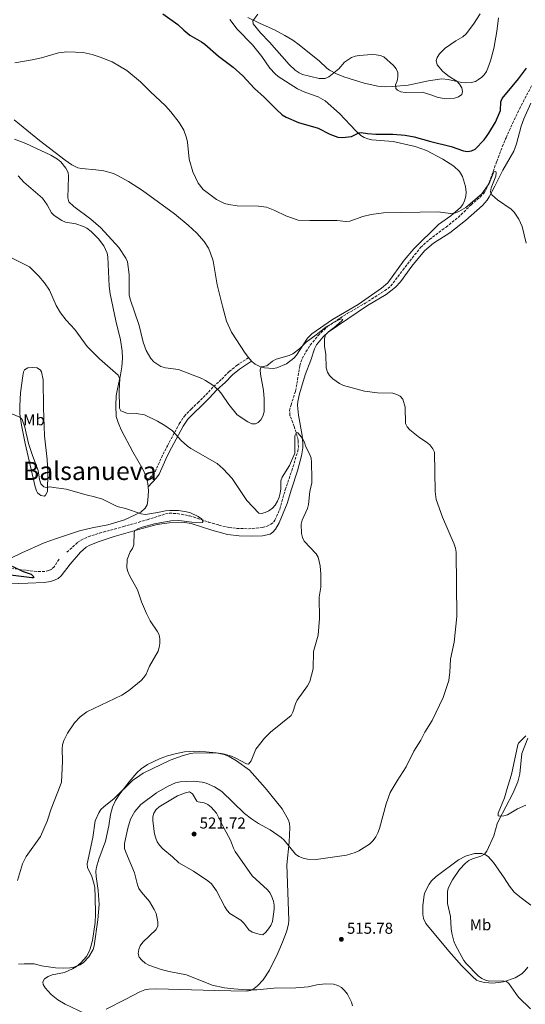
# Model space of a CAD drawing. Units: metres. Extents: x 635323 to 638774, y 4699673 to 4702053.
# Drawn here: x 636438 to 636758, y 4701078 to 4701702 of the extents above; entities that cross this region are included whole.
import ezdxf
from ezdxf.enums import TextEntityAlignment as Align

# ---------------------------------------------------------------- set-up
doc = ezdxf.new("R2010")
doc.units = ezdxf.units.M
doc.header["$MEASUREMENT"] = 0
doc.linetypes.add('DGN Style 3', pattern=[2.435890702152634, 1.739921930109024, -0.6959687720436097])
for name, color, linetype, lineweight in [('Barranco lineal', 142, 'DGN Style 3', 13), ('Camino', 7, 'DGN Style 3', 0), ('Cota de punto acotado terreno', 7, 'Continuous', 0), ('Curva de nivel directora', 30, 'Continuous', 30), ('Curva de nivel intermedia', 30, 'Continuous', 0), ('Etiqueta de uso rústico', 92, 'Continuous', 0), ('Línea de cambio de uso (parcela vista)', 92, 'Continuous', 0), ('Margen derecho', 7, 'Continuous', 0), ('Punto acotado terreno (símbolo)', 7, 'Continuous', 0), ('Texto de Área (paraje) menor', 7, 'Continuous', 0)]:
    doc.layers.add(name, color=color, linetype=linetype, lineweight=lineweight)
doc.styles.add('Style-Arial', font='arial.ttf')

# ---------------------------------------------------------------- blocks, each defined once
blk = doc.blocks.new('5PATER')
at = {"layer": 'Punto acotado terreno (símbolo)', "linetype": 'Continuous', "lineweight": 0}
h = blk.add_hatch(color=51, dxfattribs=at)
edge = h.paths.add_edge_path()
edge.add_ellipse((0, 0), major_axis=(-0.1095731443231308, -0.1110710700762829), ratio=0.9994222409660317, start_angle=0, end_angle=360)

msp = doc.modelspace()

# ---------------------------------------------------------------- linework, layer by layer
at = {"layer": 'Barranco lineal', "color": 142, "linetype": 'DGN Style 3', "lineweight": 13}
for points in [[(636467.6900000004, 4701364.449999999, 500.8099999999977), (636474.5300000003, 4701370.789999999, 501.2599999999948), (636476.6399999997, 4701372.109999999, 501.3500000000058), (636481.1799999997, 4701374.24, 501.679999999993), (636488.2699999996, 4701376.609999999, 502.2400000000052), (636503.3600000005, 4701380.65, 502.5599999999977), (636518.4900000002, 4701385.029999999, 503.6399999999995), (636530.0099999999, 4701388.75, 504.320000000007), (636532.4699999997, 4701389.180000001, 504.4499999999971), (636537.5, 4701388.939999999, 504.6999999999971), (636545.3099999997, 4701387.480000001, 504.8999999999942), (636550.2100000001, 4701386.02, 505.1699999999983), (636557.2599999999, 4701383.58, 505.9499999999971), (636563.9100000003, 4701381.609999999, 506.2599999999948), (636570.2199999997, 4701380.140000001, 506.4700000000012), (636575.1900000004, 4701379.550000001, 506.6199999999953), (636582.5700000003, 4701379.33, 506.7700000000041), (636591.25, 4701380.029999999, 506.7799999999989), (636594.2999999998, 4701380.949999999, 506.8800000000047), (636596.5999999996, 4701382.050000001, 507.1199999999953), (636598.54, 4701383.640000001, 507.4499999999971), (636599.3399999999, 4701384.75, 507.5500000000029), (636602.3200000003, 4701391.66, 507.6100000000006), (636605.8499999996, 4701404.01, 508.2299999999959), (636609.9800000006, 4701416.09, 508.7700000000041), (636613.7400000002, 4701428.430000001, 509.7599999999948), (636614.1299999999, 4701430.949999999, 509.7100000000065), (636614, 4701435.5, 509.7100000000065), (636611.5300000003, 4701444.100000001, 510.3899999999995), (636608.7999999998, 4701451.100000001, 510.6199999999953), (636608.6200000001, 4701454.189999999, 510.929999999993), (636609.5, 4701457.710000001, 511.3300000000018), (636612.3899999997, 4701466.480000001, 511.6000000000058), (636615.0700000003, 4701482.41, 512.1399999999994), (636615.6799999997, 4701484.82, 512.3800000000047), (636616.5999999996, 4701487.119999999, 512.7599999999948), (636618.9000000004, 4701491.369999999, 513.3600000000006), (636621.6699999999, 4701495.529999999, 513.5200000000041), (636626.6299999999, 4701501.789999999, 513.8600000000006), (636632.6100000005, 4701507.289999999, 514.3699999999953), (636636.5700000003, 4701510.130000001, 514.7100000000064), (636644.9900000002, 4701515.52, 515.0500000000029), (636656.3399999999, 4701522.100000001, 515.9199999999983), (636668.7100000001, 4701530.01, 515.9499999999971), (636672.6799999997, 4701533.060000001, 516.029999999999), (636680.1799999997, 4701543.08, 516.429999999993), (636691.4600000001, 4701557.51, 517.3500000000058), (636697.0800000001, 4701562.51, 517.5099999999948), (636707.5700000003, 4701570.32, 518.0800000000017), (636715.2400000002, 4701576.480000001, 518.4799999999959), (636723.4100000003, 4701584.470000001, 519.429999999993), (636729.0999999996, 4701589.33, 519), (636731.5700000003, 4701592.130000001, 519.1600000000036), (636732.9000000004, 4701594.26, 519.2899999999936), (636734.8499999996, 4701598.640000001, 519.5599999999977), (636739.5999999996, 4701611.930000001, 520.3399999999965), (636743.1200000001, 4701621.289999999, 520.4499999999971), (636745.4800000006, 4701626.949999999, 520.9100000000036), (636749.6299999999, 4701636, 521.8399999999965), (636754, 4701645.199999999, 522.3999999999943), (636761.6699999999, 4701659.859999999, 522.9799999999959)], [(636462.7300000006, 4701359.99, 500.3600000000006), (636459.75, 4701355.230000001, 500.4600000000065), (636457.79, 4701353.600000001, 500.3000000000029), (636456.2100000001, 4701352.880000001, 500.2200000000012), (636453.7199999997, 4701352.310000001, 500.1900000000023), (636448.7100000001, 4701352.189999999, 500.1300000000047), (636432.0899999999, 4701354.26, 499.679999999993)]]:
    msp.add_polyline3d(points, dxfattribs=at)
at = {"layer": 'Camino', "color": 7, "linetype": 'DGN Style 3', "lineweight": 0}
msp.add_polyline3d([(636518.5499999997, 4701409.670000001, 506.1999999999972), (636521.9800000006, 4701413.390000001, 507.0099999999948), (636523.4800000003, 4701415.390000001, 507.2100000000065), (636528.5100000018, 4701426.510000001, 508.5), (636531.2800000012, 4701431.880000002, 509.0000000000001), (636538.7899999992, 4701445.830000003, 511.3899999999995), (636541.9600000009, 4701450.500000001, 512), (636546.239999999, 4701455.140000002, 512.5399999999937), (636550.5399999995, 4701459.010000001, 513.4900000000052), (636555.6, 4701464.100000001, 514.2899999999937), (636560.4400000013, 4701469.359999999, 514.6999999999971), (636565.7199999986, 4701474.110000002, 515.3099999999977), (636570.3999999991, 4701478.930000001, 515.5800000000019), (636575.1700000011, 4701482.720000001, 516.1799999999931), (636582.659999999, 4701487.699999999, 515.4600000000065)], dxfattribs=at)
at = {"layer": 'Curva de nivel directora', "color": 30, "linetype": 'Continuous', "lineweight": 30, "flags": 128}
for points, elevation in [([(636528.3099999984, 4701705.310000001), (636537.7999999989, 4701698.680000001), (636541.5799999987, 4701694.949999999), (636545.5100000004, 4701691.850000001), (636552.8599999996, 4701687.560000002), (636554.869999999, 4701686.070000002), (636563.5599999994, 4701678.59), (636572.8399999999, 4701671.59), (636578.8999999994, 4701666.08), (636586.3799999984, 4701658.100000001), (636592.5299999996, 4701652.600000001), (636600.0099999985, 4701644.960000002), (636603.9699999993, 4701641.510000001), (636606.3399999986, 4701639.99), (636614.1500000005, 4701636.52), (636626.7500000002, 4701632.880000001), (636634.0599999992, 4701629.17), (636639.1599999999, 4701627.260000002), (636642.05, 4701627.050000001), (636647.8300000002, 4701627.770000001), (636652.4300000002, 4701630.070000002), (636653.9199999988, 4701630.210000002), (636657.8999999998, 4701629.51), (636663.1799999992, 4701629.199999999), (636673.9699999985, 4701629.240000002), (636681.7200000001, 4701628.5), (636687.3399999993, 4701627.42), (636697.8200000002, 4701624.460000001), (636710.8499999989, 4701621.26), (636718.6200000006, 4701618.710000002)], 525.0000000000001), ([(636718.6200000006, 4701618.710000002), (636721.209999999, 4701618.24), (636723.69, 4701618.590000001), (636726.0300000003, 4701619.750000001), (636731.6399999983, 4701625.480000002), (636734.6600000003, 4701629.800000001), (636738.9299999995, 4701636.87), (636742.079999999, 4701644.15), (636742.1799999995, 4701649.57), (636743.1399999983, 4701651.700000001), (636753.4800000006, 4701664.210000001), (636758.5199999987, 4701670.940000001)], 525.0000000000001), ([(636433.1199999988, 4701355.560000001), (636439.9899999996, 4701352.28), (636445.1299999984, 4701350.480000001), (636446.8899999997, 4701348.960000001), (636446.4299999992, 4701348.220000002), (636445.4300000002, 4701348.199999999), (636432.0599999992, 4701350.029999999)], 500.0000000000003)]:
    msp.add_lwpolyline(points, dxfattribs=dict(at, elevation=elevation))
at = {"layer": 'Curva de nivel intermedia', "color": 30, "linetype": 'Continuous', "lineweight": 0, "flags": 128}
for points, elevation in [([(636588.4100000003, 4701705.210000001), (636585.3700000005, 4701701.009999999), (636585.5, 4701699.02), (636590.0900000011, 4701693.32), (636595.8100000008, 4701687.460000002), (636608.2499999995, 4701673.349999999), (636612.1700000003, 4701669.689999999), (636614.5599999997, 4701668.02), (636616.8400000016, 4701666.989999999), (636627.2400000019, 4701664.359999998), (636631.12, 4701664.380000001), (636633.390000001, 4701665.430000001), (636639.8100000003, 4701670.53), (636643.2700000005, 4701674.759999999), (636647.8000000011, 4701677.77), (636650.1300000001, 4701678.659999999), (636652.6300000013, 4701679.039999999), (636660.5400000017, 4701679.660000001), (636663.32, 4701679.439999999), (636665.9599999997, 4701679.050000001), (636668.2599999999, 4701678.08), (636674.3000000014, 4701672.66), (636676.0200000004, 4701670.57), (636676.9800000014, 4701668.25), (636677.12, 4701665.579999999), (636676.6200000015, 4701662.850000001), (636675.6600000004, 4701660.369999999), (636675.8300000003, 4701657.999999999), (636676.8400000005, 4701656.980000001), (636678.9300000005, 4701656.06), (636681.7400000001, 4701655.500000001), (636692.4500000011, 4701655.710000001), (636697.3600000017, 4701654.390000001), (636702.5600000008, 4701652.420000001), (636707.5200000008, 4701651.640000001), (636712.9299999998, 4701651.929999999), (636715.5100000014, 4701652.84), (636717.4600000005, 4701654.380000001), (636718.0000000015, 4701656.199999998), (636717.4900000019, 4701658.439999999), (636716.1200000016, 4701660.880000001), (636714.4100000019, 4701662.710000001), (636709.6100000006, 4701665.699999999), (636705.6000000007, 4701668.779999999), (636702.0300000011, 4701673.060000001), (636701.3600000006, 4701675.76), (636701.990000001, 4701677.800000001), (636703.4700000006, 4701680.029999999), (636707.0600000003, 4701683.579999999), (636713.8300000007, 4701688.26), (636718.2000000004, 4701690.850000001), (636720.1699999997, 4701692.779999999), (636724.9599999996, 4701698.829999999), (636729.1500000006, 4701705.350000001)], 530.0000000000001), ([(636434.7200000014, 4701674.430000001), (636445.7200000007, 4701676.179999998), (636451.5400000011, 4701677.470000001), (636462.4300000009, 4701680.74), (636467.6000000008, 4701681.259999999), (636473.0500000003, 4701681.189999999), (636478.0400000013, 4701680.779999998), (636483.6100000015, 4701679.649999999), (636488.7400000012, 4701677.970000001), (636496.2500000015, 4701674.949999999), (636505.6500000004, 4701669.58), (636514.2000000001, 4701662.289999999), (636520.320000002, 4701656.130000001), (636530.0700000019, 4701647.060000001), (636533.560000001, 4701643.220000001), (636538.6399999994, 4701636.59), (636541.5800000009, 4701631.640000001), (636543.4699999996, 4701626.92), (636544.0400000019, 4701624.080000001), (636544.9800000006, 4701613.24), (636547.3900000001, 4701605.260000001), (636550.7000000004, 4701598.159999999), (636554.0000000017, 4701594.199999998), (636562.2899999998, 4701587.720000001), (636567.4599999997, 4701585.369999999), (636570.0599999994, 4701584.640000001), (636575.4400000017, 4701583.789999999), (636588.8200000015, 4701583.619999999), (636593.9700000013, 4701582.849999999), (636599.1500000001, 4701580.939999999), (636606.1300000006, 4701577.52), (636614.030000002, 4701574.810000001), (636621.3400000011, 4701574.449999998), (636638.6500000004, 4701574.529999999), (636644.1500000011, 4701573.9), (636646.6000000008, 4701574.08), (636654.9300000013, 4701577.07), (636660.230000001, 4701578.349999999), (636668.0600000008, 4701579.46), (636702.600000001, 4701580.09), (636710.440000002, 4701579.010000001), (636712.9299999998, 4701579.220000001), (636715.6900000003, 4701580.210000001), (636720.1100000015, 4701582.84), (636730.1000000006, 4701591.480000001), (636734.8000000011, 4701597.909999999), (636737.87, 4701605.31), (636738.9500000018, 4701605.58), (636739.2200000001, 4701604.720000001), (636738.9600000008, 4701602.509999999), (636736.0500000005, 4701595.130000001), (636735.74, 4701592.569999999), (636736.5100000009, 4701590.73), (636740.0600000005, 4701587.58), (636748.7500000009, 4701581.680000001), (636750.7300000011, 4701579.739999999), (636753.6300000002, 4701575.28), (636755.7000000001, 4701570.619999999), (636758.160000001, 4701560.199999999)], 520), ([(636434.4800000021, 4701626.019999999), (636441.8100000013, 4701623.229999999), (636457.5100000012, 4701615.899999999), (636461.8400000008, 4701613.24), (636463.8099999999, 4701611.609999998), (636467.1100000013, 4701607.63), (636468.4200000011, 4701604.869999999), (636468.7300000018, 4701602.390000001), (636468.3600000008, 4701588.81), (636468.8400000014, 4701586.310000001), (636472.030000001, 4701583.470000001), (636482.8600000005, 4701575.249999999), (636489.1799999992, 4701569.83), (636500.4600000002, 4701557.340000001), (636504.9800000021, 4701550.680000001), (636505.9800000011, 4701548.369999998), (636507.1600000013, 4701540.269999998), (636507.1800000014, 4701527.489999999), (636507.7500000015, 4701524.699999998), (636513.3500000006, 4701508.079999999), (636515.8800000007, 4701497.410000001), (636517.8700000001, 4701492.27), (636520.7300000011, 4701487.220000001), (636522.6700000013, 4701485.01), (636527.0299999998, 4701482.09), (636530.1600000013, 4701481.259999999), (636538.2999999997, 4701480.2), (636553.0600000008, 4701474.560000001), (636555.3200000006, 4701473.220000001), (636559.9899999998, 4701470.140000001), (636564.030000001, 4701466.579999999), (636565.79, 4701464.63), (636570.0599999994, 4701457.970000001), (636575.35, 4701451.509999999), (636582.2600000012, 4701446.96), (636584.7000000019, 4701445.789999999), (636586.9500000007, 4701445.749999999), (636588.6600000005, 4701446.550000002), (636590.3700000005, 4701448.38), (636591.7300000016, 4701450.630000001), (636592.5800000011, 4701453.330000001), (636592.5400000007, 4701461.569999999), (636592.1000000006, 4701466.920000001), (636590.1, 4701477.24), (636589.9600000014, 4701480.01), (636590.7000000011, 4701481.92), (636594.0899999997, 4701482.5), (636597.7599999999, 4701485.41), (636600.0900000012, 4701486.699999999), (636608.3700000005, 4701488.98), (636610.6200000012, 4701490.06), (636615.1400000006, 4701493.539999999), (636619.1000000014, 4701497.55), (636625.4900000017, 4701502.149999999), (636631.680000001, 4701507.16)], 515.0000000000001), ([(636618.5400000004, 4701431.529999998), (636617.91, 4701434.220000001), (636616.8300000004, 4701436.470000001), (636615.1500000019, 4701438.599999999), (636613.7400000015, 4701439.96), (636612.8699999999, 4701440.199999999), (636611.8700000006, 4701438.199999998), (636611.8000000013, 4701427.17), (636608.4800000021, 4701419.289999999), (636603.8900000011, 4701412.060000001), (636603.0599999995, 4701409.7), (636603.0599999995, 4701404.609999998), (636602.6799999995, 4701401.92), (636601.9500000009, 4701399.230000001), (636600.8700000013, 4701396.800000001), (636599.3600000005, 4701394.25), (636597.7599999999, 4701392.33), (636595.4500000009, 4701390.739999999), (636593.0599999994, 4701389.57), (636590.7400000015, 4701388.929999999), (636589.0899999996, 4701389.239999999), (636581.5999999995, 4701397.140000001), (636572.2400000008, 4701411.109999998), (636566.5600000012, 4701417.349999999), (636562.7800000015, 4701420.640000002), (636546.0600000002, 4701430.179999999), (636544.0100000005, 4701431.619999998), (636539.8900000011, 4701435.17), (636534.4200000016, 4701441.29), (636529.7000000009, 4701444.66), (636524.9800000002, 4701447.510000001), (636516.8799999999, 4701451.48), (636511.5900000016, 4701452.359999998), (636505.6700000004, 4701452.41), (636501.8900000007, 4701453.92), (636500.9100000019, 4701455.720000001), (636500.7199999995, 4701466.779999999), (636501.170000001, 4701474.33), (636500.1000000003, 4701476.599999999), (636488.3400000011, 4701487.010000001), (636480.5800000007, 4701494.749999999), (636472.7199999995, 4701505.390000001), (636467.1700000018, 4701511.42), (636463.7400000007, 4701516.060000001), (636460.900000002, 4701520.67), (636456.7200000001, 4701530.409999998), (636453.5199999993, 4701535.100000001), (636449.99, 4701539.359999998), (636444.0100000007, 4701545.119999998), (636419.5199999998, 4701557.460000001)], 510), ([(636631.680000001, 4701507.16), (636638.8, 4701511.289999999), (636641.1100000013, 4701512.270000001), (636642.2500000012, 4701511.79), (636641.7400000015, 4701511.09), (636637.7899999998, 4701507.619999999), (636633.1400000006, 4701504.109999999), (636631.3700000005, 4701502.09), (636630.6300000005, 4701499.829999999), (636630.7100000009, 4701494.829999999), (636631.5, 4701489.569999999), (636631.7400000015, 4701481.279999999), (636632.4800000011, 4701478.439999999), (636633.8100000012, 4701476.319999999), (636635.8400000007, 4701474.179999998), (636640.0800000008, 4701471.270000001), (636642.5900000009, 4701470.13), (636655.9500000007, 4701466.440000001), (636664.0800000001, 4701465.359999998), (636673.9200000014, 4701465.170000001), (636676.4400000006, 4701464.429999999), (636678.6199999999, 4701463.17), (636680.1200000019, 4701461.300000002), (636681.7500000013, 4701456.33), (636681.91, 4701445.949999998), (636682.8900000014, 4701443.9), (636684.6000000011, 4701442.060000001), (636690.8600000018, 4701436.859999999), (636695.2699999998, 4701434.169999998), (636697.2400000012, 4701432.38), (636699.0899999996, 4701429.990000002), (636700.2300000017, 4701427.76), (636700.7300000002, 4701402.9), (636701.3800000006, 4701397.84), (636705.2100000017, 4701386.729999999), (636712.6500000004, 4701369.489999999), (636713.4700000007, 4701366.99), (636713.8500000008, 4701364.520000001), (636714.4299999997, 4701323.829999999), (636712.5800000011, 4701307.499999999), (636710.3100000002, 4701296.779999998), (636709.9500000003, 4701288.52), (636709.2100000004, 4701283.210000001), (636705.7100000002, 4701272.48), (636698.7000000007, 4701257.819999999), (636694.2300000003, 4701250.449999998), (636691.6300000009, 4701245.4), (636687.2499999999, 4701238.499999999), (636682.3900000006, 4701228.67), (636676.5999999992, 4701219.66), (636672.2899999998, 4701212.269999999), (636669.6600000013, 4701205.239999999), (636665.3899999999, 4701189.539999999), (636664.4000000019, 4701186.759999999), (636663.0499999997, 4701184.32), (636661.3600000021, 4701181.96), (636659.0700000009, 4701179.680000001), (636652.3899999999, 4701175.300000001), (636649.9900000016, 4701174.319999999), (636644.4999999999, 4701172.539999999), (636625.350000001, 4701169.890000001), (636619.990000001, 4701170.140000001), (636617.13, 4701170.699999998), (636614.4400000012, 4701171.859999998), (636612.3400000001, 4701173.2), (636605.1800000007, 4701182.060000001), (636603.2500000017, 4701183.75), (636596.3400000005, 4701188.63), (636588.9800000001, 4701192.640000001), (636584.4100000013, 4701195.55), (636580.0199999993, 4701199.079999999), (636565.6900000018, 4701212.939999999), (636561.0300000014, 4701215.9), (636555.8100000002, 4701218.220000001), (636553.3800000004, 4701218.949999999), (636547.8400000016, 4701219.460000002), (636539.4100000005, 4701219.119999999), (636536.4600000001, 4701218.409999998), (636531.3200000013, 4701216.050000001), (636524.3099999997, 4701212.119999999), (636514.4200000013, 4701204.779999998), (636510.6000000013, 4701200.319999999), (636507.9400000013, 4701195.42), (636506.3099999997, 4701189.77), (636504.24, 4701179.98), (636504.230000001, 4701176.850000001), (636504.9500000007, 4701174.460000001), (636510.4600000004, 4701161.51), (636512.3200000002, 4701153.759999998), (636513.3100000003, 4701151.460000001), (636514.8200000012, 4701149.16), (636519.940000002, 4701143.199999999), (636522.9000000014, 4701138.250000001), (636524.2000000001, 4701135.609999998), (636525.1700000003, 4701130.51), (636525.1800000013, 4701127.939999999), (636524.1399999999, 4701125.66), (636515.8099999992, 4701117.539999999), (636514.0700000003, 4701115.17), (636513.1400000004, 4701112.850000001), (636512.8400000009, 4701110.42)], 515.0000000000001), ([(636432.8300000003, 4701452.019999999), (636437.9199999999, 4701450.05), (636439.4600000001, 4701448.480000001), (636441.1400000007, 4701443.67), (636443.3800000004, 4701433.399999999), (636445.8800000015, 4701425.619999999), (636449.5200000005, 4701416.109999998), (636450.2900000016, 4701410.580000001), (636451.2900000007, 4701407.84), (636453.1000000013, 4701405.84), (636454.7100000005, 4701405.429999999), (636456.9900000005, 4701405.779999999), (636459.4800000006, 4701405.539999999), (636467.1500000015, 4701404.389999999), (636479.8200000006, 4701400.739999999), (636485.1300000013, 4701399.59), (636490.260000001, 4701397.960000001), (636499.5999999996, 4701393.449999998), (636504.7400000006, 4701392.09), (636514.7400000008, 4701388.77), (636517.3800000006, 4701388.380000001), (636525.0899999997, 4701389.57), (636530.13, 4701390.720000001), (636532.7499999997, 4701390.859999999), (636538.2800000017, 4701390.83), (636543.4200000004, 4701390.079999999), (636545.9100000004, 4701389.330000001), (636550.6600000003, 4701387.130000002), (636552.8399999995, 4701385.609999999), (636553.9600000015, 4701383.819999998), (636553.3200000002, 4701383.199999999), (636546.7500000009, 4701383.56), (636538.6100000005, 4701384.619999999), (636533.4400000003, 4701384.359999999), (636523.1500000019, 4701382.38), (636515.3200000019, 4701380.31), (636512.9200000013, 4701379.489999999), (636510.6100000002, 4701378.109999998), (636510.2400000015, 4701376.900000001), (636510.1200000007, 4701369.119999998), (636509.1600000019, 4701366.82), (636507.7400000002, 4701364.67), (636505.9000000006, 4701359.86), (636505.6799999994, 4701354.619999998), (636506.2100000014, 4701352.17), (636507.2100000004, 4701349.769999998), (636512.4100000019, 4701340.74), (636514.9199999997, 4701333.149999999), (636517.9900000007, 4701325.640000001), (636520.320000002, 4701321.029999998), (636524.8900000007, 4701314.45), (636526.0599999998, 4701312.239999999), (636526.5300000014, 4701309.680000001), (636526.5000000001, 4701306.75), (636526.1500000014, 4701304.15), (636525.3600000001, 4701301.779999998), (636519.940000002, 4701292.259999999), (636517.8200000009, 4701287.33), (636516.4599999997, 4701285.23), (636514.6800000004, 4701283.32), (636506.7000000009, 4701276.680000001), (636502.4500000018, 4701273.869999998), (636480.2499999999, 4701263.460000001), (636476.1700000005, 4701260.15), (636472.5499999997, 4701256.470000001), (636468.0999999993, 4701249.810000001), (636465.7700000004, 4701245.159999999), (636465.0300000004, 4701242.499999999), (636464.730000001, 4701240.019999999), (636464.8700000016, 4701232.09), (636464.2100000001, 4701218.949999999), (636463.5199999994, 4701216.539999999), (636457.7400000015, 4701201.92), (636455.2800000005, 4701194.099999999), (636450.940000002, 4701184.439999999), (636441.8700000016, 4701171.74), (636439.5300000014, 4701167.16), (636436.5600000009, 4701156.65)], 505), ([(636478.9700000011, 4701072.42), (636466.5599999992, 4701078.34), (636461.91, 4701080.960000001), (636457.86, 4701084.470000001), (636454.0500000013, 4701088.649999999), (636452.7300000002, 4701090.769999999), (636452.4400000018, 4701092.409999999), (636453.6199999999, 4701094.329999999), (636455.8400000016, 4701095.749999999), (636458.4700000001, 4701096.83), (636466.2400000019, 4701098.399999999), (636471.3, 4701100.689999999), (636473.8600000015, 4701102.210000001), (636476.4700000001, 4701104.359999998), (636480.0500000007, 4701108.539999999), (636481.3099999992, 4701110.720000001), (636482.3500000008, 4701113.38), (636483.8399999995, 4701118.63), (636485.5100000014, 4701130.07), (636485.7800000019, 4701135.499999999), (636485.5899999996, 4701146.3), (636485.2800000011, 4701152.029999998), (636484.7699999993, 4701154.810000001), (636483.1900000012, 4701159.730000001), (636480.6800000012, 4701164.609999998), (636480.5500000014, 4701167.109999999), (636484.100000001, 4701183.890000001), (636485.6200000008, 4701194.329999999), (636487.8800000006, 4701199.380000001), (636489.2599999999, 4701201.470000001), (636491.0400000013, 4701203.23), (636497.6200000015, 4701208.609999999), (636509.3099999994, 4701219.890000001), (636513.8300000011, 4701223.160000001), (636515.9600000012, 4701224.5), (636533.0900000016, 4701232.75), (636540.5500000004, 4701235.57), (636545.9700000008, 4701237.05), (636549.0799999998, 4701237.48), (636563.7100000014, 4701237.140000001), (636566.6100000005, 4701236.730000001), (636571.91, 4701235.269999999), (636574.6100000001, 4701234.109999998), (636581.2400000019, 4701230.430000001), (636582.5400000005, 4701230.359999998), (636584.2300000003, 4701232.470000001), (636587.3000000014, 4701239.689999999), (636592.600000001, 4701246.63), (636596.5199999993, 4701250.48), (636609.4700000001, 4701261.09), (636610.7100000005, 4701263.26), (636612.2700000008, 4701268.52), (636613.4300000007, 4701270.739999998), (636620, 4701279.840000001), (636621.3400000011, 4701282.529999999), (636623.5800000008, 4701290.539999999), (636623.7999999998, 4701301.59), (636626.6200000006, 4701311.84), (636627.4400000009, 4701322.470000001), (636627.2799999999, 4701335.939999999), (636628.2600000012, 4701342.369999999), (636628.390000001, 4701350.480000001), (636627.9200000014, 4701355.859999998), (636626.5800000003, 4701361.310000001), (636625.3100000008, 4701363.460000001), (636617.8600000008, 4701371.519999999), (636616.75, 4701373.760000001), (636616.0999999996, 4701376.34), (636615.9400000009, 4701382.279999998), (636616.4700000006, 4701384.739999999), (636619.8400000012, 4701392.239999998), (636620.5200000008, 4701394.640000001), (636621.320000001, 4701402.949999999), (636622.5500000003, 4701408.42), (636622.6399999997, 4701410.92), (636622.4500000019, 4701421.470000001), (636622.1400000014, 4701423.989999999), (636621.3299999998, 4701426.359999998), (636618.5400000004, 4701431.529999998)], 510), ([(636759.3600000013, 4701246.67), (636755.480000001, 4701236.980000001), (636754.3200000009, 4701224.140000001), (636753.0300000012, 4701219.090000001), (636749.77, 4701211.67), (636740.920000001, 4701194.859999998), (636739.9199999997, 4701192.390000002), (636737.8400000009, 4701184.84), (636733.4100000008, 4701175.27), (636731.7900000003, 4701173.37), (636729.5900000009, 4701171.970000001), (636724.250000001, 4701170.29), (636721.9800000001, 4701169.17), (636719.8000000007, 4701167.63), (636716.0600000013, 4701163.640000001), (636711.5900000011, 4701156.960000001), (636709.0300000017, 4701152.259999999), (636708.4200000014, 4701149.829999999), (636708.4800000018, 4701141.980000001), (636710.4000000019, 4701133.800000001), (636710.7999999997, 4701126), (636711.2500000012, 4701123.269999999), (636712.5499999998, 4701118.149999999), (636713.54, 4701115.579999999), (636718.8300000008, 4701105.99), (636720.3100000004, 4701103.980000001), (636727.9300000002, 4701096.180000001), (636730.1500000019, 4701094.619999997), (636732.4500000019, 4701093.529999999), (636735.0700000015, 4701092.949999998), (636742.9900000008, 4701093.16), (636745.7699999991, 4701092.680000001), (636747.3000000003, 4701091.41), (636751.640000001, 4701085), (636753.4800000006, 4701082.789999999), (636760.8900000001, 4701075.349999998)], 520), ([(636591.6199999999, 4701122.230000001), (636589.9500000002, 4701122.37), (636584.9099999998, 4701123.92), (636582.9000000004, 4701125.409999999), (636579.7199999997, 4701129.679999999), (636577.7599999995, 4701131.449999999), (636570.7800000012, 4701135.779999998), (636569.0100000009, 4701137.67), (636567.5100000012, 4701139.980000001), (636562.4200000018, 4701150.119999999), (636559.1400000004, 4701154.55), (636556.9500000001, 4701156.409999999), (636547.7800000012, 4701162.489999999), (636538.6200000015, 4701167.779999999), (636534.4700000007, 4701171.640000001), (636528.4200000003, 4701176.62), (636526.2200000007, 4701179), (636524.8900000007, 4701181.119999999), (636523.8700000015, 4701183.42), (636523.1800000009, 4701186.039999999), (636522.060000001, 4701194.3), (636522.1000000013, 4701196.899999999), (636522.6399999999, 4701199.329999999), (636524.1700000011, 4701201.600000001), (636526.1300000013, 4701203.149999999), (636537.7200000007, 4701210.17), (636542.7200000008, 4701212.210000001), (636545.1799999995, 4701212.689999999), (636547.0900000005, 4701211.509999999), (636549.9800000007, 4701206.75), (636550.7800000008, 4701206.31), (636554.5000000002, 4701205.769999999), (636556.78, 4701204.74), (636558.9600000017, 4701202.999999999), (636562.2800000008, 4701199.269999999), (636567.1500000014, 4701189.480000001), (636571.2199999995, 4701182.140000001), (636572.9900000019, 4701177.08), (636574.2100000001, 4701174.900000001), (636584.8099999992, 4701159.569999999), (636594.6300000006, 4701150.71), (636596.3099999992, 4701148.480000001), (636597.4300000013, 4701146.25), (636598.3800000013, 4701143.600000001), (636598.7700000004, 4701140.929999999), (636598.7300000022, 4701138.420000001), (636597.6700000005, 4701130.539999999), (636596.8099999999, 4701128.190000001), (636595.3300000003, 4701126.009999999), (636593.550000001, 4701123.82), (636591.6199999999, 4701122.230000001)], 520), ([(636512.8400000009, 4701110.42), (636513.4900000015, 4701108.100000001), (636515.1600000011, 4701106.06), (636517.270000001, 4701104.2), (636519.6200000002, 4701103.029999998), (636527.3000000003, 4701100.34), (636532.3699999996, 4701098.970000001), (636543.3100000009, 4701096.899999999), (636559.6900000003, 4701090.38), (636567.3900000005, 4701088.689999999), (636573.3800000009, 4701087.960000001), (636581.4100000019, 4701087.389999999), (636587.7999999999, 4701087.430000001), (636598.6699999997, 4701088.319999999), (636612.4900000021, 4701088.640000001), (636620.2400000015, 4701089.3), (636625.7800000003, 4701090.489999999), (636631.1800000003, 4701091.24), (636636.280000001, 4701090.970000001), (636639.150000001, 4701090.140000001), (636641.3200000013, 4701088.9), (636643.350000001, 4701086.949999998), (636645.2799999998, 4701084.550000001), (636647.6600000004, 4701079.600000001), (636648.36, 4701077.199999999)], 515.0000000000001)]:
    msp.add_lwpolyline(points, dxfattribs=dict(at, elevation=elevation))
at = {"layer": 'Línea de cambio de uso (parcela vista)', "color": 92, "linetype": 'Continuous', "lineweight": 0, "extrusion": (0.03780853226769544, -0.04612245035567109, 0.9982200330893741), "elevation": -192261.3345011266, "flags": 128}
msp.add_lwpolyline([(3472868.5157194, 3226676.958380518), (3472868.5157194, 3226673.940202259)], dxfattribs=at)
at = {"layer": 'Línea de cambio de uso (parcela vista)', "color": 92, "linetype": 'Continuous', "lineweight": 0, "extrusion": (0.3189852658464063, -0.007052395322303518, 0.9477334350402099), "elevation": 170363.5819877958, "flags": 128}
msp.add_lwpolyline([(4714326.559360203, -504455.8082929171), (4714328.725293498, -504455.5889006576), (4714330.315177086, -504455.0874326357)], dxfattribs=at)
at = {"layer": 'Línea de cambio de uso (parcela vista)', "color": 92, "linetype": 'Continuous', "lineweight": 0}
for points in [[(636570.6900000004, 4701701.680000001, 526.570000000007), (636575.3099999997, 4701695.66, 526.4900000000052), (636585.1100000005, 4701685.779999999, 526.570000000007), (636590.9299999997, 4701678.4, 526.5), (636596.0899999999, 4701671.050000001, 526.429999999993), (636599.4500000002, 4701667.310000001, 526.3899999999994), (636601.4000000004, 4701665.75, 526.3699999999953), (636613.6200000001, 4701657.810000001, 526.1600000000036), (636618.1799999997, 4701655.77, 526.070000000007), (636626.6900000004, 4701652.83, 526.029999999999), (636631.0099999999, 4701650.310000001, 526.0599999999977), (636640.2000000002, 4701642.350000001, 525.8899999999994), (636650.4100000003, 4701631.359999999, 524.5899999999965), (636653.6299999999, 4701628.430000001, 524.2100000000064), (636655.7199999997, 4701627.029999999, 523.9199999999983), (636658.0599999997, 4701626.17, 523.6699999999983), (636660.54, 4701625.67, 523.6199999999953), (636674.04, 4701624.430000001, 523.4600000000064), (636687.9100000003, 4701621.369999999, 523.1300000000047), (636695.2199999997, 4701618.850000001, 523.1300000000047), (636705.6100000005, 4701613.32, 522.8000000000029), (636712.4100000003, 4701608.970000001, 522.25), (636716.0199999996, 4701605.57, 521.7299999999959), (636717.8700000001, 4701602.449999999, 521.570000000007), (636719.8099999997, 4701596, 521.3300000000017), (636720.2300000006, 4701592.430000001, 521.029999999999), (636720.0499999998, 4701589.970000001, 520.779999999999), (636719.2300000006, 4701587.050000001, 520.4900000000052), (636718.1699999999, 4701584.74, 520.3999999999943), (636716.7300000006, 4701582.720000001, 520.3300000000017), (636710.5899999999, 4701577.51, 519.6699999999983), (636702.7999999998, 4701571.980000001, 518.9400000000023), (636687.2400000002, 4701556.65, 518.6600000000036), (636681.1299999999, 4701549.289999999, 518.3899999999994), (636670.7199999997, 4701534.960000001, 517.2700000000041), (636666.7800000003, 4701531.600000001, 517), (636651.9500000002, 4701521.27, 516.3800000000047), (636635.6699999999, 4701511.9, 515.8899999999994), (636622.5599999997, 4701502.710000001, 515.1499999999943), (636619.9900000002, 4701499.99, 514.9600000000064), (636612.9900000002, 4701489.17, 514.4900000000052), (636611.3600000005, 4701487.26, 514.4499999999971), (636606.5199999996, 4701483.710000001, 514.5899999999965), (636600.5199999996, 4701481.180000001, 514.5200000000041), (636598.2800000003, 4701480.810000001, 514.4900000000052), (636592.6900000004, 4701481.25, 514.6999999999971), (636590.2300000006, 4701481.810000001, 514.8600000000006)], [(636740.8200000003, 4701702.82, 529.1300000000047), (636739.7400000002, 4701694.210000001, 528.5899999999965), (636737.7999999998, 4701683.470000001, 528.4600000000064), (636735.6699999999, 4701675.619999999, 528.1199999999953), (636734.0199999996, 4701670.92, 528.0899999999965), (636733.0999999996, 4701668.890000001, 528.1199999999953), (636731.7100000001, 4701666.83, 528.1900000000023), (636730.1399999997, 4701665.26, 528.25), (636728.1600000003, 4701663.689999999, 528.279999999999), (636726.0800000001, 4701662.600000001, 528.320000000007), (636723.6500000004, 4701661.949999999, 528.529999999999), (636719.6900000004, 4701661.720000001, 528.7599999999948), (636717.2800000003, 4701661.949999999, 528.8600000000006), (636708.8899999997, 4701663.789999999, 529.3899999999994), (636704.8099999997, 4701664.230000001, 529.5599999999977), (636696.4000000004, 4701663, 530.0800000000017), (636683.4900000002, 4701660.289999999, 530.0099999999948), (636673.7599999999, 4701659.310000001, 529.9100000000036), (636669.4299999997, 4701659.210000001, 529.7400000000052), (636664.4600000001, 4701659.57, 529.3999999999943), (636655.7800000003, 4701661.380000001, 528.8999999999943), (636642.8099999997, 4701665.529999999, 528.8899999999994), (636638.2999999998, 4701667.310000001, 529.1999999999971), (636633.9000000004, 4701669.65, 529.6499999999943), (636632.2400000002, 4701670.880000001, 529.8699999999953), (636627.5, 4701675.430000001, 531.0200000000041), (636614.6500000004, 4701685.810000001, 532.1000000000058), (636610.5999999996, 4701688.74, 532.2100000000064), (636605.6200000001, 4701691.74, 531.9499999999971), (636598.9500000002, 4701695.15, 531.3600000000006), (636589.9100000003, 4701699.24, 530.3399999999965), (636582.1200000001, 4701703.039999999, 529.0599999999977)], [(636459.8399999999, 4701346.680000001, 502.1300000000047), (636462.0899999999, 4701347.91, 502.1900000000023), (636464.04, 4701349.57, 502.25), (636469.8799999999, 4701356.980000001, 502.3899999999995), (636476.3799999999, 4701364.57, 502.7899999999936), (636479.9699999997, 4701367.65, 503.179999999993), (636482.1200000001, 4701368.939999999, 503.4199999999983), (636488.0499999998, 4701371.34, 503.6499999999942), (636497.54, 4701374.449999999, 503.6000000000058), (636515.2400000002, 4701379.539999999, 504.5500000000029), (636524.9000000004, 4701381.970000001, 505.1999999999971), (636532.3799999999, 4701383.109999999, 505.3999999999942), (636542.4100000003, 4701383.350000001, 505.9400000000023), (636546.2599999999, 4701382.619999999, 506.2700000000041), (636559.29, 4701378.41, 507.3099999999977), (636569.3099999997, 4701375.74, 508.070000000007), (636576.7800000003, 4701374.789999999, 508.1900000000023), (636584.7199999997, 4701374.59, 508.5599999999977), (636591.4299999997, 4701374.930000001, 509.1300000000047), (636596.3300000001, 4701375.970000001, 509.3999999999942), (636598.0700000003, 4701377.230000001, 509.3999999999942), (636599.7300000006, 4701379.140000001, 509.3999999999942), (636601.9000000004, 4701382.980000001, 509.3999999999942), (636607.0300000003, 4701395.359999999, 509), (636609.7300000006, 4701404.439999999, 509.0599999999977), (636613.6500000004, 4701415.9, 509.4700000000012), (636616.0899999999, 4701425.57, 509.9400000000023), (636616.9500000002, 4701430.529999999, 510.0800000000018), (636617.04, 4701433.439999999, 510.2100000000065), (636616.4900000002, 4701438.390000001, 510.5299999999989), (636614.1699999999, 4701451.33, 511.4100000000035), (636613.6100000005, 4701457.5, 512.1399999999994), (636613.6900000004, 4701459.970000001, 512.5), (636614.75, 4701464.850000001, 512.8999999999943), (636618.4600000001, 4701476.779999999, 513.929999999993), (636622.0499999998, 4701485.99, 514.25), (636624.2400000002, 4701493.15, 514.6399999999994), (636625.5300000003, 4701495.76, 514.7400000000052), (636629.75, 4701500.9, 514.9600000000064), (636632.9500000002, 4701503.779999999, 515.1300000000047), (636657.8600000005, 4701520.710000001, 516.3500000000058), (636669.5800000001, 4701527.74, 516.9799999999959), (636675.5800000001, 4701532.26, 517.3800000000047), (636678.8300000001, 4701535.67, 517.3600000000006), (636685.8099999997, 4701545.59, 517.8399999999965), (636694.0199999996, 4701555.26, 518.2400000000052), (636699.6799999997, 4701560.16, 518.6199999999953), (636709.9500000002, 4701566.779999999, 519.320000000007), (636719.8799999999, 4701574.560000001, 519.7599999999948), (636730.54, 4701584.050000001, 520.25), (636733.54, 4701587.449999999, 520.2599999999948), (636734.9199999999, 4701589.550000001, 520.25), (636738.4199999999, 4701596.180000001, 520.2599999999948), (636743.5199999996, 4701606.430000001, 520.7299999999959), (636750.3700000001, 4701618.41, 521.2700000000041), (636752.1900000004, 4701623.060000001, 521.5899999999965), (636755, 4701634.199999999, 522.279999999999), (636756.6900000004, 4701638.880000001, 522.8500000000058), (636761.0800000001, 4701648.720000001, 522.9600000000064)], [(636434.2599999999, 4701638.230000001, 516.9499999999971), (636450.2999999998, 4701625.26, 515.5599999999977), (636466.6799999997, 4701612.65, 515.5399999999936), (636470.7699999996, 4701609.810000001, 515.6699999999983), (636474.6100000005, 4701607.949999999, 515.820000000007), (636477.0300000003, 4701607.33, 515.9100000000036), (636486.0499999998, 4701606.65, 516.75), (636490.9800000006, 4701605.91, 517.1399999999994), (636497.0999999996, 4701604.25, 517.4100000000036), (636500.2400000002, 4701602.890000001, 517.4900000000052), (636506.6200000001, 4701599.24, 517.4900000000052), (636515.4900000002, 4701593.57, 518.2299999999959), (636535.8300000001, 4701578.75, 519.0500000000029), (636544.5199999996, 4701571.600000001, 518.8399999999965), (636549.9100000003, 4701566.41, 518.7200000000012), (636554.5099999999, 4701561.220000001, 518.5200000000041), (636557.1799999997, 4701557.01, 518.1399999999994), (636558.6500000004, 4701553.800000001, 518.0099999999948), (636560.2400000002, 4701549.07, 517.8399999999965), (636562.8600000005, 4701533.789999999, 517.3600000000006), (636566.0700000003, 4701520.180000001, 516.679999999993), (636568.7199999997, 4701510.66, 516.4799999999959), (636571.9199999999, 4701503.890000001, 516.179999999993), (636580.4000000004, 4701490.449999999, 515.6699999999983), (636582.6600000003, 4701487.699999999, 515.4600000000064)], [(636518.5499999998, 4701409.67, 506.1999999999971), (636517.6500000004, 4701412.930000001, 506.5299999999989), (636515.6900000004, 4701417.109999999, 507.2400000000052), (636509.4800000006, 4701427.960000001, 507.4700000000012), (636502.0999999996, 4701442.029999999, 508.1199999999953), (636500.04, 4701446.560000001, 508.429999999993), (636498.9299999997, 4701450.5, 508.6199999999953), (636498.5700000003, 4701457.350000001, 508.929999999993), (636498.8899999997, 4701463.550000001, 509.4400000000023), (636499.4199999999, 4701466.960000001, 509.8000000000029), (636501.7100000001, 4701476.689999999, 509.8600000000006), (636502.54, 4701481.779999999, 510.2599999999948), (636502.9699999997, 4701487.27, 510.570000000007), (636502.7199999997, 4701491.850000001, 510.7400000000052), (636501.5599999997, 4701498.869999999, 511.2200000000012), (636498.75, 4701511.050000001, 511.1900000000023), (636495.1100000005, 4701528.029999999, 512.1199999999953), (636494.5199999996, 4701532.99, 512.4199999999983), (636493.6200000001, 4701551.42, 513.2400000000052), (636493.1600000003, 4701553.859999999, 513.2899999999936), (636490.9900000002, 4701558.430000001, 513.3699999999953), (636487.6600000003, 4701562.83, 513.4400000000023), (636483, 4701567.600000001, 513.3800000000047), (636480.3700000001, 4701569.619999999, 513.3099999999977), (636478.1399999997, 4701570.810000001, 513.25), (636473.3300000001, 4701572.390000001, 513.1100000000006), (636466.7400000002, 4701573.430000001, 512.8399999999965), (636464.4699999997, 4701574.439999999, 512.7700000000041), (636459.6799999997, 4701577.710000001, 512.5899999999965), (636458.04, 4701579.41, 512.5), (636455.2699999996, 4701584.5, 512.6300000000047), (636452.3200000003, 4701588.550000001, 512.570000000007), (636440.4600000001, 4701598.699999999, 512.7700000000041), (636436.9299999997, 4701602.74, 513.1100000000006)], [(636453.4600000001, 4701400.01, 504.1999999999971), (636451.1200000001, 4701400.310000001, 504.070000000007), (636449.1900000004, 4701402.01, 504.0500000000029), (636448.3899999997, 4701403.369999999, 504.070000000007), (636447.6500000004, 4701405.77, 504.1000000000058), (636441.2199999997, 4701433.380000001, 504.5099999999948), (636439.0099999999, 4701444.84, 504.6000000000058), (636438.0099999999, 4701452.07, 505.1399999999995), (636437.9299999997, 4701457.060000001, 505.3999999999942), (636438.4500000002, 4701465.279999999, 505.8099999999977), (636439.7300000006, 4701476.24, 506.4199999999983), (636440.3200000003, 4701478.65, 506.6699999999983), (636440.8799999999, 4701479.850000001, 506.7599999999948), (636443.0099999999, 4701481.17, 506.7599999999948), (636446.1200000001, 4701481.5, 507.0299999999989), (636448.9800000006, 4701481.119999999, 507.8399999999965), (636451.0700000003, 4701479.699999999, 508.2899999999936), (636451.7000000002, 4701478.58, 508.3800000000047), (636452.5999999996, 4701473.630000001, 508.3600000000006), (636452.8799999999, 4701455.850000001, 507.4499999999971), (636453.54, 4701438.26, 506.3699999999953), (636455.1699999999, 4701423.109999999, 505.8399999999965), (636455.6100000005, 4701414.930000001, 505.3099999999977), (636455.4000000004, 4701402.810000001, 504.4700000000012), (636454.1900000004, 4701400.619999999, 504.2700000000041), (636453.4600000001, 4701400.01, 504.1999999999971)], [(636590.2300000006, 4701481.810000001, 514.8600000000006), (636586.7100000001, 4701483.51, 515.1100000000006), (636584.7699999996, 4701485.130000001, 515.2599999999948), (636584.5700000003, 4701485.369999999, 515.279999999999)], [(636519.1500000004, 4701405.9, 505.9700000000012), (636519.3600000005, 4701403.100000001, 505.8899999999995), (636518.9400000004, 4701397.480000001, 505.0099999999948), (636518.3799999999, 4701394.560000001, 504.8999999999942), (636517.2199999997, 4701392.26, 504.8099999999977), (636514.4600000001, 4701389.92, 504.4199999999983), (636510.9800000006, 4701388.09, 504.1699999999983), (636504.1799999997, 4701384.949999999, 504.1999999999971), (636493.7000000002, 4701381.779999999, 503.7299999999959), (636483.7000000002, 4701379.880000001, 503.2899999999936), (636475.6200000001, 4701377.960000001, 503.2599999999948), (636460.4100000003, 4701372.99, 503.2299999999959), (636453.3899999997, 4701370.380000001, 502.7799999999989), (636439.1699999999, 4701364.08, 501.6999999999971), (636432.7000000002, 4701360.810000001, 500.2200000000012)], [(636425.6100000005, 4701344.15, 500.929999999993), (636443.0499999998, 4701344.960000001, 502.1100000000006), (636453.2400000002, 4701345.230000001, 501.9799999999959), (636457.4100000003, 4701345.84, 502.070000000007), (636459.8399999999, 4701346.680000001, 502.1300000000047)], [(636758.0099999999, 4701248.25, 519.5500000000029), (636753.3399999999, 4701243.449999999, 518.8699999999953), (636752.9600000001, 4701242.51, 518.8399999999965), (636748.9800000006, 4701223.630000001, 519.1699999999983), (636746.7199999997, 4701216.25, 519.0399999999936), (636744.5499999998, 4701208.960000001, 519.3099999999977), (636740.5999999996, 4701199.310000001, 519.7200000000012), (636740.5800000001, 4701197.619999999, 519.9900000000052), (636741.6699999999, 4701197.289999999, 520.3899999999994), (636744.1600000003, 4701197.52, 520.5399999999936), (636746.3600000005, 4701198.189999999, 520.6600000000036), (636752.8099999997, 4701201.930000001, 521.529999999999), (636758.0199999996, 4701204.390000001, 522.0399999999936)], [(636437.1299999999, 4701103.710000001, 505.3000000000029), (636440.5800000001, 4701103.76, 504.9499999999971), (636447.0599999997, 4701103.789999999, 506.429999999993), (636451.6600000003, 4701102.49, 507.9100000000035), (636460.4000000004, 4701101.26, 508.320000000007), (636465.3300000001, 4701101.050000001, 509.2700000000041), (636469.7300000006, 4701101.26, 509.9400000000023), (636472.1600000003, 4701101.680000001, 509.9600000000065), (636476, 4701103.27, 509.9400000000023), (636478.1399999997, 4701104.67, 510.070000000007), (636481.5599999997, 4701108.279999999, 510.3300000000018), (636484.2800000003, 4701112.859999999, 510.4700000000012), (636485.0199999996, 4701115.210000001, 510.4799999999959), (636487.2100000001, 4701131.779999999, 510.0800000000018), (636488.0700000003, 4701141.480000001, 510.1000000000058), (636487.4199999999, 4701150.210000001, 510.3399999999965), (636486.3099999997, 4701159.17, 511.0200000000041), (636486.0800000001, 4701162.529999999, 510.8800000000047), (636486.3899999997, 4701164.99, 510.9199999999983), (636487.9299999997, 4701170.08, 511.0200000000041), (636492.2100000001, 4701181.480000001, 511.2899999999936), (636494.1500000004, 4701191.289999999, 511.1699999999983), (636495.2800000003, 4701198.289999999, 510.6100000000006), (636496.54, 4701203.100000001, 510.179999999993), (636498.4000000004, 4701207.24, 509.8000000000029), (636501.0999999996, 4701211.470000001, 509.5099999999948), (636507.1399999997, 4701219.17, 509.1999999999971), (636512.0499999998, 4701224.789999999, 509.0399999999936), (636514.6200000001, 4701227.230000001, 508.9900000000052), (636518.7100000001, 4701230.15, 508.9900000000052), (636526.6900000004, 4701233.890000001, 508.9400000000023), (636531.3899999997, 4701235.550000001, 508.7700000000041), (636537.1200000001, 4701237.07, 508.7599999999948), (636542.04, 4701237.970000001, 508.9100000000035), (636548.0999999996, 4701238.41, 509.0200000000041), (636555.5999999996, 4701238.08, 509.1100000000006), (636562.2300000006, 4701237.350000001, 509.1900000000023), (636567.1299999999, 4701236.289999999, 509.25), (636570.2599999999, 4701235.140000001, 509.4400000000023), (636575.0800000001, 4701232.380000001, 510.070000000007), (636583.2300000006, 4701226.529999999, 510.25), (636593.1900000004, 4701215.230000001, 511.2299999999959), (636603.8799999999, 4701202.060000001, 511.9499999999971), (636607.9100000003, 4701194.720000001, 512.6699999999983), (636608.5499999998, 4701192.730000001, 513.0099999999948), (636608.6799999997, 4701190.24, 513.4799999999959), (636608.25, 4701180.9, 514.6999999999971), (636606.8600000005, 4701166.52, 515.9199999999983), (636608.1500000004, 4701131.4, 517.4199999999983), (636607.8700000001, 4701128.939999999, 517.3999999999943), (636606.5499999998, 4701124.109999999, 517.1199999999953), (636604.0999999996, 4701117.550000001, 516.820000000007), (636601.1900000004, 4701110.640000001, 516.8399999999965), (636595.8300000001, 4701099.850000001, 516.5599999999977), (636591.8200000003, 4701093.720000001, 515.4600000000064), (636588.3799999999, 4701089.939999999, 514.8300000000017), (636586.2000000002, 4701088.140000001, 514.6199999999953), (636583.9500000002, 4701086.960000001, 514.4499999999971), (636581.5300000003, 4701086.529999999, 514.2899999999936), (636561.2199999997, 4701086.91, 513.429999999993), (636524.5499999998, 4701088.100000001, 512.5), (636519.5, 4701087.82, 512.5399999999936), (636517.04, 4701087.310000001, 512.5599999999977), (636513.9199999999, 4701086.09, 512.5200000000041), (636505.0899999999, 4701081.439999999, 512), (636492.5899999999, 4701075.17, 510.5099999999948)], [(636737.1699999999, 4701091.640000001, 520.3699999999953), (636732.1799999997, 4701092.08, 520.0200000000041), (636729.2199999997, 4701092.66, 519.9199999999983), (636726.9000000004, 4701093.59, 519.8800000000047), (636724.2599999999, 4701095.730000001, 519.6999999999971), (636717.2199999997, 4701102.76, 518.7299999999959), (636709.3700000001, 4701111.810000001, 518.070000000007), (636694.7800000003, 4701129.289999999, 517.5500000000029), (636693.2400000002, 4701132.58, 517.5599999999977), (636692.7800000003, 4701135.060000001, 517.429999999993), (636692.8200000003, 4701140.51, 517.2899999999936), (636693.75, 4701147.529999999, 517.2899999999936), (636694.2699999996, 4701149.52, 517.2899999999936), (636696.8300000001, 4701154.300000001, 517.429999999993), (636698.29, 4701156.32, 517.4199999999983), (636701.3300000001, 4701159.09, 517.4400000000023), (636715.4600000001, 4701169.720000001, 518.1000000000058), (636719.9199999999, 4701171.960000001, 518.3399999999965), (636725.5499999998, 4701173.630000001, 518.6699999999983), (636730.25, 4701173.67, 519.179999999993), (636732.5199999996, 4701172.92, 519.929999999993), (636734.1699999999, 4701171.74, 520.529999999999), (636737.4699999997, 4701168.039999999, 521.1499999999943), (636744.2199999997, 4701158.34, 522.820000000007), (636747.5899999999, 4701153.039999999, 523.3600000000006), (636750.7199999997, 4701149.140000001, 523.3500000000058), (636754.1299999999, 4701146.210000001, 523.3999999999943), (636761.1299999999, 4701141.08, 523.5599999999977)], [(636759.2699999996, 4701101.75, 521.679999999993), (636757.4100000003, 4701099.300000001, 521.6100000000006), (636755.5199999996, 4701097.560000001, 521.5099999999948), (636751.2599999999, 4701095.039999999, 521.2100000000064), (636743.9400000004, 4701092.51, 520.779999999999), (636737.1699999999, 4701091.640000001, 520.3699999999953)]]:
    msp.add_polyline3d(points, dxfattribs=at)
at = {"layer": 'Margen derecho', "color": 7, "linetype": 'Continuous', "lineweight": 0}
msp.add_polyline3d([(636519.1499999987, 4701405.9, 506.1999999999972), (636524.2899999997, 4701411.470000003, 507.0099999999948), (636526.070000001, 4701413.859999999, 507.2100000000065), (636531.2099999996, 4701425.200000001, 508.5), (636533.9299999998, 4701430.480000001, 509.0000000000001), (636541.3599999996, 4701444.27, 511.3899999999995), (636544.3099999977, 4701448.630000004, 512), (636548.3500000013, 4701453.010000001, 512.5399999999937), (636552.6099999994, 4701456.84, 513.4900000000052), (636557.769999998, 4701462.03, 514.2899999999937), (636562.5500000013, 4701467.220000003, 514.6999999999971), (636567.8099999984, 4701471.940000001, 515.3099999999977), (636572.4100000008, 4701476.699999999, 515.5800000000019), (636576.9400000013, 4701480.290000001, 516.1799999999931), (636584.5700000002, 4701485.37, 515.4600000000065)], dxfattribs=at)

# ---------------------------------------------------------------- block references
at = {"layer": 'Punto acotado terreno (símbolo)', "color": 7, "linetype": 'Continuous', "lineweight": 0, "xscale": 10, "yscale": 10, "zscale": 10}
for p in [(636548.1700000024, 4701186.000000001, 521.7200000000016), (636641.3399999993, 4701119.360000002, 515.779999999999)]:
    msp.add_blockref('5PATER', p, dxfattribs=at)

# ---------------------------------------------------------------- texts
at = {"layer": 'Cota de punto acotado terreno', "color": 7, "linetype": 'Continuous', "lineweight": 0, "style": 'Style-Arial'}
for s, p in [('521.72', (636551.670000001, 4701189.5, 521.7200000000012)), ('515.78', (636644.8400000001, 4701122.859999998, 515.779999999999))]:
    msp.add_text(s, height=7.000000000000002, dxfattribs=at).set_placement(p)
at = {"layer": 'Etiqueta de uso rústico', "color": 92, "linetype": 'Continuous', "lineweight": 0, "style": 'Style-Arial'}
for p in [(636446.9102462436, 4701448.330010002, 505.9100000000035), (636729.3602462423, 4701128.59001, 521.1699999999983)]:
    msp.add_text('Mb', height=7.000000000000002, dxfattribs=at).set_placement(p, align=Align.MIDDLE_CENTER)
at = {"layer": 'Texto de Área (paraje) menor', "color": 7, "linetype": 'Continuous', "lineweight": 0, "style": 'Style-Arial'}
msp.add_text('Balsanueva', height=11.5, dxfattribs=at).set_placement((636482.1875018447, 4701415.95001, 505.6000000000058), align=Align.MIDDLE_CENTER)

doc.saveas('drawing.dxf')
